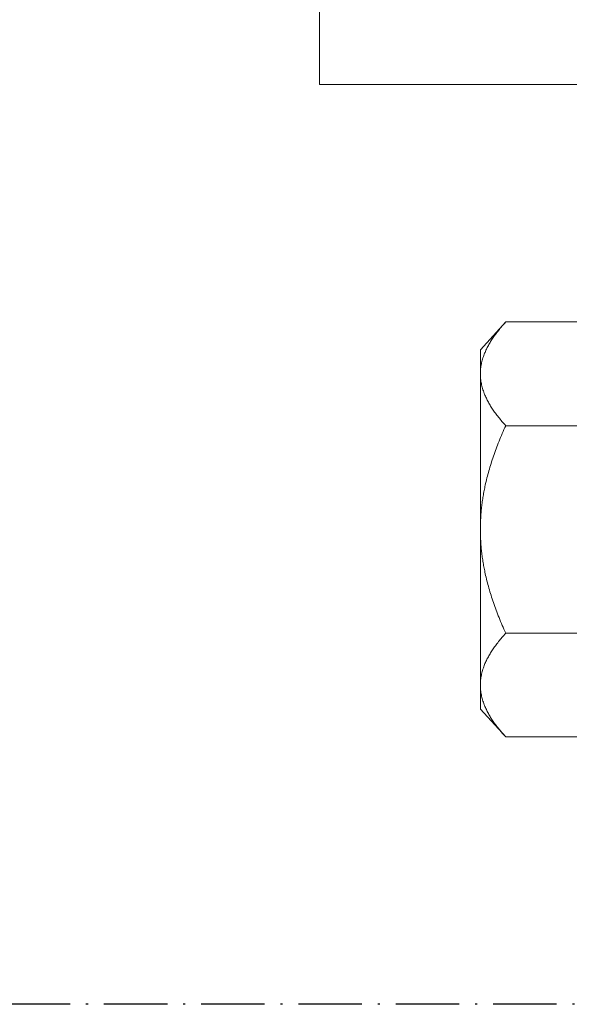
# Model space of a CAD drawing. Units: metres. Extents: x -65047 to -29666, y 10980 to 22483.
# Drawn here: x -64266 to -64240, y 16076 to 16123 of the extents above; entities that cross this region are included whole.
import ezdxf

# ---------------------------------------------------------------- set-up
doc = ezdxf.new("R2010")
doc.units = ezdxf.units.M
doc.linetypes.add('ACAD_ISO10W100', pattern=[18, 12, -3, 0, -3])
doc.layers.add('Konturer', color=3, linetype='Continuous')
doc.layers.add('Streckad linje', color=4, linetype='ACAD_ISO10W100')

msp = doc.modelspace()

# ---------------------------------------------------------------- linework, layer by layer
at = {"layer": 'Konturer', "linetype": 'Continuous', "lineweight": 0, "extrusion": (1.22465e-16, 1, -2.22045e-16)}
for p, q in [((-64239.526, 16119.466), (-64252.026, 16119.466)), ((-64244.426, 16106.92), (-64243.226, 16108.235)), ((-64243.226, 16108.235), (-64238.026, 16108.235)), ((-64243.227, 16103.328), (-64238.027, 16103.327)), ((-64243.227, 16093.513), (-64238.027, 16093.513)), ((-64244.427, 16089.92), (-64243.227, 16088.605)), ((-64243.227, 16088.605), (-64238.027, 16088.605))]:
    msp.add_line(p, q, dxfattribs=at)
at = {"layer": 'Konturer', "linetype": 'Continuous', "lineweight": 0}
for centre, major_axis, start_param, end_param in [((-64252.025, 16150.466), (-0.001, -31), 4.355471, 6.283185), ((-64244.426, 16098.42), (0, -8.5), 3.14161, 3.665191), ((-64244.426, 16098.42), (0, -8.5), 3.665191, 4.712389), ((-64244.426, 16098.42), (0, -8.5), 4.712389, 5.759587), ((-64244.426, 16098.42), (0, -8.5), 5.759587, 6.283168)]:
    msp.add_ellipse(centre, major_axis=major_axis, ratio=0.000016, start_param=start_param, end_param=end_param, dxfattribs=at)
for points, weights in [([(-64243.226, 16108.235), (-64244.426, 16106.92), (-64244.426, 16105.781)], [1.03314721297, 1.05501726432, 1]), ([(-64244.426, 16105.781), (-64244.426, 16104.643), (-64243.227, 16103.328)], [1, 1.05501726432, 1.03314721297]), ([(-64243.227, 16103.328), (-64244.427, 16100.698), (-64244.427, 16098.42)], [1.03314721296, 1.05501726431, 1]), ([(-64244.427, 16098.42), (-64244.427, 16096.143), (-64243.227, 16093.513)], [1, 1.05501726431, 1.03314721296]), ([(-64243.227, 16093.513), (-64244.427, 16092.198), (-64244.427, 16091.059)], [1.03314721297, 1.05501726432, 1]), ([(-64244.427, 16091.059), (-64244.427, 16089.92), (-64243.227, 16088.605)], [1, 1.05501726431, 1.03314721297])]:
    msp.add_rational_spline(points, weights, degree=2, dxfattribs=at)
at = {"layer": 'Streckad linje', "ltscale": 0.25}
msp.add_line((-64227.025, 16075.96), (-64475.264, 16075.96), dxfattribs=at)

doc.saveas('drawing.dxf')
